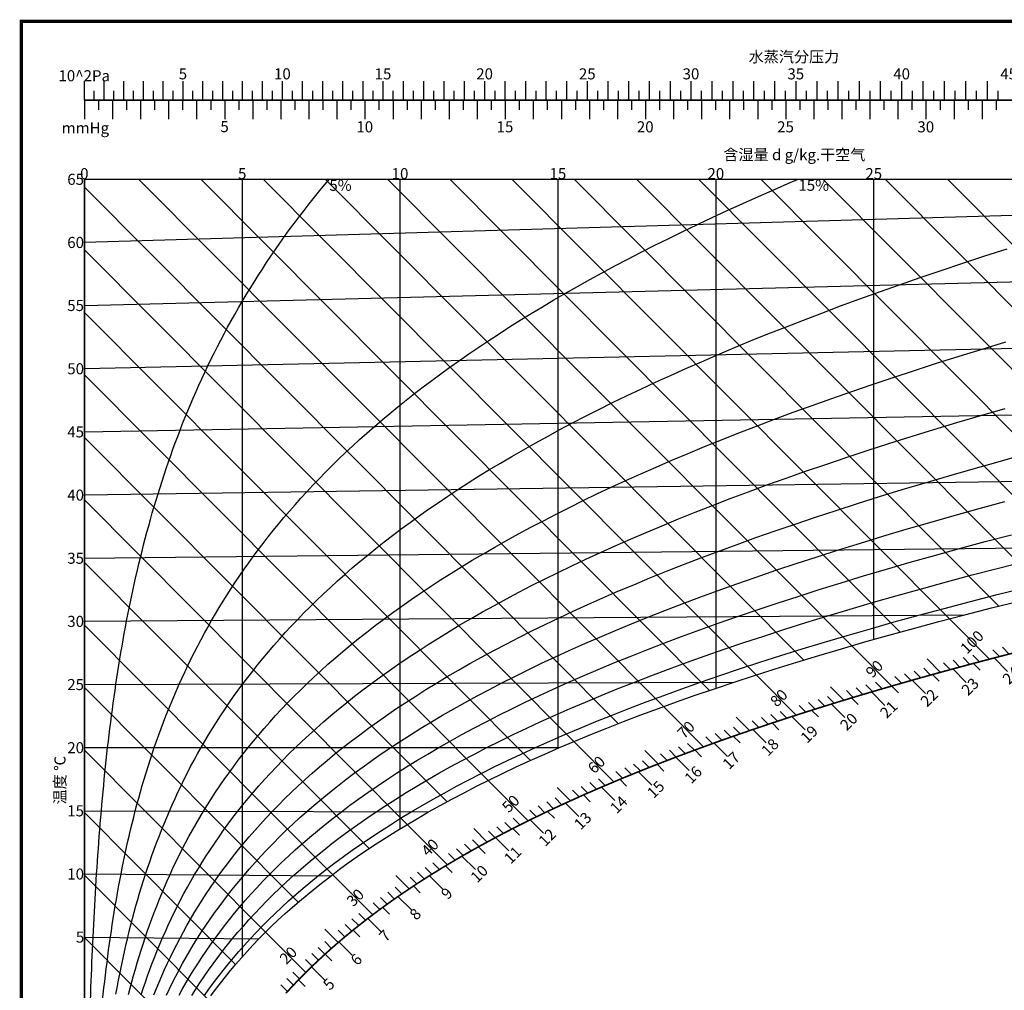
# Model space of a CAD drawing. Extents: x 127311 to 217999, y 2363 to 124092.
# Drawn here: x 127311 to 158489, y 93355 to 124092 of the extents above; entities that cross this region are included whole.
import ezdxf

# ---------------------------------------------------------------- set-up
doc = ezdxf.new("R2010")
doc.units = 0
doc.layers.add('ACS_FH_HST', color=8, linetype='Continuous')
doc.styles.get("Standard").update_dxf_attribs({"font": 'arial.ttf'})

# ---------------------------------------------------------------- blocks, each defined once
blk = doc.blocks.new('*U1204')
at = {"layer": 'ACS_FH_HST', "color": 8, "linetype": 'Continuous', "const_width": 100}
blk.add_lwpolyline([(0, 0), (0, 46000), (49000, 46000), (49000, 0)], close=True, dxfattribs=at)
at = {"layer": 'ACS_FH_HST', "color": 8, "linetype": 'Continuous'}
for points in [[(2000, 41000), (47000, 41000)], [(2000, 41000), (2000, 3000)]]:
    blk.add_lwpolyline(points, dxfattribs=at)
at = {"layer": 'ACS_FH_HST', "color": 65}
blk.add_text('含湿量 d g/kg.干空气', height=350, dxfattribs=at).set_placement((22231, 41600))
at = {"layer": 'ACS_FH_HST', "color": 31}
blk.add_text('温度 ℃', height=350, rotation=90, dxfattribs=at).set_placement((1400, 21199))
blk = doc.blocks.new('*U1205')
at = {"layer": 'ACS_FH_HST', "color": 8, "linetype": 'Continuous'}
for points in [[(2000, 43500), (2000, 44100)], [(2622, 43500), (2622, 44100)], [(3245, 43500), (3245, 44100)], [(3869, 43500), (3869, 44100)], [(4495, 43500), (4495, 44100)], [(5122, 43500), (5122, 44100)], [(5750, 43500), (5750, 44100)], [(6379, 43500), (6379, 44100)], [(7010, 43500), (7010, 44100)], [(7642, 43500), (7642, 44100)], [(8275, 43500), (8275, 44100)], [(8910, 43500), (8910, 44100)], [(9545, 43500), (9545, 44100)], [(10183, 43500), (10183, 44100)], [(10821, 43500), (10821, 44100)], [(11461, 43500), (11461, 44100)], [(12102, 43500), (12102, 44100)], [(12744, 43500), (12744, 44100)], [(13387, 43500), (13387, 44100)], [(14032, 43500), (14032, 44100)], [(14678, 43500), (14678, 44100)], [(15326, 43500), (15326, 44100)], [(15975, 43500), (15975, 44100)], [(16625, 43500), (16625, 44100)], [(17276, 43500), (17276, 44100)], [(17929, 43500), (17929, 44100)], [(18583, 43500), (18583, 44100)], [(19239, 43500), (19239, 44100)], [(19896, 43500), (19896, 44100)], [(20554, 43500), (20554, 44100)], [(21213, 43500), (21213, 44100)], [(21874, 43500), (21874, 44100)], [(22537, 43500), (22537, 44100)], [(23200, 43500), (23200, 44100)], [(23865, 43500), (23865, 44100)], [(24532, 43500), (24532, 44100)], [(25199, 43500), (25199, 44100)], [(25868, 43500), (25868, 44100)], [(26539, 43500), (26539, 44100)], [(27211, 43500), (27211, 44100)], [(27884, 43500), (27884, 44100)], [(28559, 43500), (28559, 44100)], [(29235, 43500), (29235, 44100)], [(29913, 43500), (29913, 44100)], [(30592, 43500), (30592, 44100)], [(2311, 43500), (2311, 43800)], [(2933, 43500), (2933, 43800)], [(3557, 43500), (3557, 43800)], [(4182, 43500), (4182, 43800)], [(4808, 43500), (4808, 43800)], [(5436, 43500), (5436, 43800)], [(6065, 43500), (6065, 43800)], [(6695, 43500), (6695, 43800)], [(7326, 43500), (7326, 43800)], [(7958, 43500), (7958, 43800)], [(8592, 43500), (8592, 43800)], [(9227, 43500), (9227, 43800)], [(9864, 43500), (9864, 43800)], [(10502, 43500), (10502, 43800)], [(11141, 43500), (11141, 43800)], [(11781, 43500), (11781, 43800)], [(12422, 43500), (12422, 43800)], [(13065, 43500), (13065, 43800)], [(13710, 43500), (13710, 43800)], [(14355, 43500), (14355, 43800)], [(15002, 43500), (15002, 43800)], [(15650, 43500), (15650, 43800)], [(16300, 43500), (16300, 43800)], [(16950, 43500), (16950, 43800)], [(17603, 43500), (17603, 43800)], [(18256, 43500), (18256, 43800)], [(18911, 43500), (18911, 43800)], [(19567, 43500), (19567, 43800)], [(20225, 43500), (20225, 43800)], [(20883, 43500), (20883, 43800)], [(21544, 43500), (21544, 43800)], [(22205, 43500), (22205, 43800)], [(22868, 43500), (22868, 43800)], [(23532, 43500), (23532, 43800)], [(24198, 43500), (24198, 43800)], [(24865, 43500), (24865, 43800)], [(25534, 43500), (25534, 43800)], [(26204, 43500), (26204, 43800)], [(26875, 43500), (26875, 43800)], [(27547, 43500), (27547, 43800)], [(28222, 43500), (28222, 43800)], [(28897, 43500), (28897, 43800)], [(29574, 43500), (29574, 43800)], [(30252, 43500), (30252, 43800)], [(30932, 43500), (30932, 43800)], [(2000, 43500), (2000, 42900)], [(2444, 43500), (2444, 43200)], [(2888, 43500), (2888, 42900)], [(3332, 43500), (3332, 43200)], [(3777, 43500), (3777, 42900)], [(4221, 43500), (4221, 43200)], [(4665, 43500), (4665, 42900)], [(5109, 43500), (5109, 43200)], [(5553, 43500), (5553, 42900)], [(5997, 43500), (5997, 43200)], [(6441, 43500), (6441, 42900)], [(6885, 43500), (6885, 43200)], [(7330, 43500), (7330, 42900)], [(7774, 43500), (7774, 43200)], [(8218, 43500), (8218, 42900)], [(8662, 43500), (8662, 43200)], [(9106, 43500), (9106, 42900)], [(9550, 43500), (9550, 43200)], [(9994, 43500), (9994, 42900)], [(10439, 43500), (10439, 43200)], [(10883, 43500), (10883, 42900)], [(11327, 43500), (11327, 43200)], [(11771, 43500), (11771, 42900)], [(12215, 43500), (12215, 43200)], [(12659, 43500), (12659, 42900)], [(13103, 43500), (13103, 43200)], [(13547, 43500), (13547, 42900)], [(13992, 43500), (13992, 43200)], [(14436, 43500), (14436, 42900)], [(14880, 43500), (14880, 43200)], [(15324, 43500), (15324, 42900)], [(15768, 43500), (15768, 43200)], [(16212, 43500), (16212, 42900)], [(16656, 43500), (16656, 43200)], [(17101, 43500), (17101, 42900)], [(17545, 43500), (17545, 43200)], [(17989, 43500), (17989, 42900)], [(18433, 43500), (18433, 43200)], [(18877, 43500), (18877, 42900)], [(19321, 43500), (19321, 43200)], [(19765, 43500), (19765, 42900)], [(20209, 43500), (20209, 43200)], [(20654, 43500), (20654, 42900)], [(21098, 43500), (21098, 43200)], [(21542, 43500), (21542, 42900)], [(21986, 43500), (21986, 43200)], [(22430, 43500), (22430, 42900)], [(22874, 43500), (22874, 43200)], [(23318, 43500), (23318, 42900)], [(23763, 43500), (23763, 43200)], [(24207, 43500), (24207, 42900)], [(24651, 43500), (24651, 43200)], [(25095, 43500), (25095, 42900)], [(25539, 43500), (25539, 43200)], [(25983, 43500), (25983, 42900)], [(26427, 43500), (26427, 43200)], [(26871, 43500), (26871, 42900)], [(27316, 43500), (27316, 43200)], [(27760, 43500), (27760, 42900)], [(28204, 43500), (28204, 43200)], [(28648, 43500), (28648, 42900)], [(29092, 43500), (29092, 43200)], [(29536, 43500), (29536, 42900)], [(29980, 43500), (29980, 43200)], [(30425, 43500), (30425, 42900)], [(30869, 43500), (30869, 43200)]]:
    blk.add_lwpolyline(points, dxfattribs=at)
at = {"layer": 'ACS_FH_HST', "color": 8, "linetype": 'Continuous', "const_width": 50}
blk.add_lwpolyline([(2000, 43500), (47000, 43500)], dxfattribs=at)
blk.add_lwpolyline([(2000, 43500), (47000, 43500)], dxfattribs=at)
at = {"layer": 'ACS_FH_HST', "color": 8}
for s, p in [('水蒸汽分压力', (23033, 44700)), ('10^ 2Pa', (1178, 44100)), ('5', (4986, 44160)), ('10', (8003, 44160)), ('15', (11189, 44160)), ('20', (14406, 44160)), ('25', (17657, 44160)), ('30', (20941, 44160)), ('35', (24260, 44160)), ('40', (27612, 44160)), ('45', (31000, 44160)), ('mmHg', (1280, 42447)), ('5', (6305, 42489)), ('10', (10611, 42483)), ('15', (15052, 42483)), ('20', (19493, 42483)), ('25', (23935, 42483)), ('30', (28376, 42482))]:
    blk.add_text(s, height=350, dxfattribs=at).set_placement(p)
blk = doc.blocks.new('*U1206')
at = {"layer": 'ACS_FH_HST', "color": 8, "linetype": 'Continuous'}
for points in [[(30659, 25800), (29389, 27076)], [(27565, 24949), (26295, 26225)], [(30347, 25717), (30135, 25930)], [(30972, 25881), (30760, 26094)], [(31285, 25962), (31074, 26175)], [(29104, 25382), (28681, 25808)], [(29414, 25467), (29202, 25680)], [(29724, 25551), (29513, 25764)], [(30035, 25635), (29824, 25847)], [(30150, 25665), (30361, 25452)], [(30803, 25837), (31226, 25412)], [(24541, 24028), (23272, 25304)], [(28179, 25124), (27967, 25337)], [(28486, 25211), (28275, 25424)], [(28795, 25297), (28583, 25510)], [(28851, 25313), (29063, 25100)], [(29499, 25490), (29922, 25065)], [(26954, 24771), (26743, 24983)], [(27259, 24860), (27048, 25073)], [(27564, 24949), (27775, 24736)], [(27871, 25037), (27660, 25250)], [(28206, 25132), (28629, 24707)], [(26044, 24498), (25620, 24923)], [(26346, 24590), (26135, 24802)], [(26650, 24681), (26438, 24893)], [(26925, 24762), (27348, 24337)], [(24840, 24123), (24628, 24336)], [(25140, 24218), (24928, 24431)], [(25440, 24312), (25229, 24525)], [(25741, 24405), (25530, 24618)], [(25656, 24379), (26079, 23954)], [(26289, 24572), (26500, 24360)], [(21601, 23022), (20332, 24298)], [(23946, 23834), (23734, 24046)], [(24243, 23931), (24032, 24144)], [(25027, 24183), (25239, 23970)], [(23060, 23536), (22637, 23962)], [(23354, 23636), (23143, 23849)], [(23650, 23736), (23438, 23948)], [(23779, 23779), (23991, 23566)], [(24401, 23983), (24825, 23557)], [(22182, 23231), (21970, 23443)], [(22474, 23334), (22262, 23546)], [(22766, 23435), (22555, 23648)], [(23161, 23571), (23585, 23146)], [(18764, 21914), (17494, 23190)], [(21313, 22916), (21101, 23129)], [(21891, 23127), (21680, 23339)], [(21937, 23143), (22361, 22718)], [(22547, 23359), (22759, 23147)], [(20169, 22482), (19745, 22907)], [(20453, 22592), (20241, 22805)], [(20738, 22701), (20527, 22914)], [(21025, 22809), (20814, 23022)], [(21332, 22923), (21544, 22710)], [(19603, 22258), (19391, 22471)], [(19885, 22371), (19674, 22583)], [(20135, 22469), (20346, 22256)], [(20731, 22698), (21154, 22273)], [(19042, 22030), (18831, 22242)], [(19322, 22145), (19110, 22357)], [(19543, 22234), (19966, 21809)], [(16051, 20680), (14781, 21956)], [(18210, 21678), (17999, 21891)], [(18486, 21796), (18275, 22009)], [(18957, 21995), (19169, 21782)], [(17390, 21314), (16967, 21740)], [(17662, 21437), (17450, 21649)], [(17935, 21558), (17724, 21771)], [(18376, 21749), (18799, 21324)], [(16850, 21065), (16638, 21278)], [(17119, 21190), (16908, 21403)], [(17232, 21242), (17655, 20817)], [(17801, 21499), (18013, 21286)], [(16316, 20810), (16104, 21022)], [(16582, 20938), (16370, 21151)], [(16668, 20979), (16880, 20767)], [(15526, 20416), (15314, 20628)], [(15787, 20549), (15576, 20761)], [(16112, 20710), (16535, 20285)], [(13493, 19290), (12223, 20566)], [(14750, 20007), (14327, 20432)], [(15007, 20145), (14796, 20357)], [(15266, 20281), (15054, 20494)], [(15562, 20434), (15773, 20221)], [(14495, 19867), (14284, 20080)], [(15019, 20151), (15442, 19726)], [(13741, 19437), (13529, 19650)], [(13990, 19582), (13779, 19795)], [(14242, 19726), (14030, 19938)], [(14483, 19860), (14694, 19648)], [(13247, 19141), (13036, 19354)], [(13955, 19562), (14378, 19137)], [(12761, 18838), (12550, 19050)], [(13003, 18990), (12792, 19203)], [(13435, 19256), (13647, 19043)], [(11129, 17706), (9859, 18982)], [(12284, 18525), (11861, 18951)], [(12522, 18683), (12310, 18895)], [(12924, 18941), (13347, 18515)], [(11815, 18204), (11603, 18417)], [(12048, 18366), (11837, 18579)], [(12421, 18617), (12633, 18404)], [(11355, 17874), (11144, 18087)], [(11584, 18041), (11372, 18253)], [(11928, 18283), (12352, 17858)], [(11445, 17940), (11657, 17728)], [(10684, 17362), (10472, 17574)], [(10905, 17535), (10693, 17748)], [(10972, 17587), (11395, 17161)], [(9008, 15878), (7738, 17154)], [(10035, 16826), (9611, 17251)], [(10248, 17007), (10037, 17220)], [(10465, 17186), (10253, 17398)], [(10510, 17222), (10722, 17010)], [(9824, 16642), (9612, 16854)], [(10059, 16847), (10482, 16421)], [(9615, 16455), (9404, 16668)], [(9207, 16073), (8996, 16286)], [(9410, 16265), (9198, 16478)], [(9620, 16459), (9831, 16247)], [(9193, 16059), (9616, 15634)], [(8618, 15478), (8406, 15690)], [(8811, 15679), (8600, 15892)], [(8779, 15646), (8991, 15434)], [(8427, 15273), (8216, 15486)]]:
    blk.add_lwpolyline(points, dxfattribs=at)
at = {"layer": 'ACS_FH_HST', "color": 8, "linetype": 'Continuous', "const_width": 50}
for points in [[(30659, 25800), (30972, 25881)], [(30803, 25837), (31459, 26007)], [(30972, 25881), (31285, 25962)], [(29414, 25467), (29724, 25551)], [(29499, 25490), (30150, 25665)], [(29724, 25551), (30035, 25635)], [(30035, 25635), (30347, 25717)], [(30150, 25665), (30803, 25837)], [(30347, 25717), (30659, 25800)], [(28206, 25132), (28851, 25313)], [(28486, 25211), (28795, 25297)], [(28795, 25297), (29104, 25382)], [(28851, 25313), (29499, 25490)], [(29104, 25382), (29414, 25467)], [(26925, 24762), (27564, 24949)], [(27259, 24860), (27565, 24949)], [(27564, 24949), (28206, 25132)], [(27565, 24949), (27871, 25037)], [(27871, 25037), (28179, 25124)], [(28179, 25124), (28486, 25211)], [(26289, 24572), (26925, 24762)], [(26346, 24590), (26650, 24681)], [(26650, 24681), (26954, 24771)], [(26954, 24771), (27259, 24860)], [(25027, 24183), (25656, 24379)], [(25140, 24218), (25440, 24312)], [(25440, 24312), (25741, 24405)], [(25656, 24379), (26289, 24572)], [(25741, 24405), (26044, 24498)], [(26044, 24498), (26346, 24590)], [(23779, 23779), (24401, 23983)], [(24243, 23931), (24541, 24028)], [(24401, 23983), (25027, 24183)], [(24541, 24028), (24840, 24123)], [(24840, 24123), (25140, 24218)], [(23161, 23571), (23779, 23779)], [(23354, 23636), (23650, 23736)], [(23650, 23736), (23946, 23834)], [(23946, 23834), (24243, 23931)], [(21937, 23143), (22547, 23359)], [(22474, 23334), (22766, 23435)], [(22547, 23359), (23161, 23571)], [(22766, 23435), (23060, 23536)], [(23060, 23536), (23354, 23636)], [(21332, 22923), (21937, 23143)], [(21601, 23022), (21891, 23127)], [(21891, 23127), (22182, 23231)], [(22182, 23231), (22474, 23334)], [(20731, 22698), (21332, 22923)], [(20738, 22701), (21025, 22809)], [(21025, 22809), (21313, 22916)], [(21313, 22916), (21601, 23022)], [(19543, 22234), (20135, 22469)], [(19885, 22371), (20169, 22482)], [(20135, 22469), (20731, 22698)], [(20169, 22482), (20453, 22592)], [(20453, 22592), (20738, 22701)], [(18957, 21995), (19543, 22234)], [(19042, 22030), (19322, 22145)], [(19322, 22145), (19603, 22258)], [(19603, 22258), (19885, 22371)], [(18376, 21749), (18957, 21995)], [(18486, 21796), (18764, 21914)], [(18764, 21914), (19042, 22030)], [(17232, 21242), (17801, 21499)], [(17662, 21437), (17935, 21558)], [(17801, 21499), (18376, 21749)], [(17935, 21558), (18210, 21678)], [(18210, 21678), (18486, 21796)], [(16668, 20979), (17232, 21242)], [(16850, 21065), (17119, 21190)], [(17119, 21190), (17390, 21314)], [(17390, 21314), (17662, 21437)], [(16112, 20710), (16668, 20979)], [(16316, 20810), (16582, 20938)], [(16582, 20938), (16850, 21065)], [(15562, 20434), (16112, 20710)], [(15787, 20549), (16051, 20680)], [(16051, 20680), (16316, 20810)], [(15007, 20145), (15266, 20281)], [(15019, 20151), (15562, 20434)], [(15266, 20281), (15526, 20416)], [(15526, 20416), (15787, 20549)], [(14483, 19860), (15019, 20151)], [(14495, 19867), (14750, 20007)], [(14750, 20007), (15007, 20145)], [(13955, 19562), (14483, 19860)], [(13990, 19582), (14242, 19726)], [(14242, 19726), (14495, 19867)], [(13435, 19256), (13955, 19562)], [(13493, 19290), (13741, 19437)], [(13741, 19437), (13990, 19582)], [(12924, 18941), (13435, 19256)], [(13003, 18990), (13247, 19141)], [(13247, 19141), (13493, 19290)], [(12284, 18525), (12522, 18683)], [(12421, 18617), (12924, 18941)], [(12522, 18683), (12761, 18838)], [(12761, 18838), (13003, 18990)], [(11928, 18283), (12421, 18617)], [(12048, 18366), (12284, 18525)], [(11445, 17940), (11928, 18283)], [(11584, 18041), (11815, 18204)], [(11815, 18204), (12048, 18366)], [(10972, 17587), (11445, 17940)], [(11129, 17706), (11355, 17874)], [(11355, 17874), (11584, 18041)], [(10510, 17222), (10972, 17587)], [(10684, 17362), (10905, 17535)], [(10905, 17535), (11129, 17706)], [(10059, 16847), (10510, 17222)], [(10248, 17007), (10465, 17186)], [(10465, 17186), (10684, 17362)], [(9620, 16459), (10059, 16847)], [(9824, 16642), (10035, 16826)], [(10035, 16826), (10248, 17007)], [(9615, 16455), (9824, 16642)], [(9193, 16059), (9620, 16459)], [(9207, 16073), (9410, 16265)], [(9410, 16265), (9615, 16455)], [(8779, 15646), (9193, 16059)], [(8811, 15679), (9008, 15878)], [(9008, 15878), (9207, 16073)], [(8379, 15220), (8779, 15646)], [(8618, 15478), (8811, 15679)], [(8427, 15273), (8618, 15478)]]:
    blk.add_lwpolyline(points, dxfattribs=at)
at = {"layer": 'ACS_FH_HST', "color": 8}
for s, p in [('100', (29947, 25937)), ('90', (26949, 25182)), ('24', (31281, 24971)), ('23', (29982, 24620)), ('80', (23925, 24261)), ('22', (28684, 24266)), ('21', (27403, 23896)), ('20', (26139, 23509)), ('70', (20986, 23255)), ('19', (24884, 23112)), ('18', (23644, 22701)), ('17', (22416, 22277)), ('60', (18148, 22147)), ('16', (21213, 21828)), ('15', (20026, 21364)), ('50', (15435, 20913)), ('14', (18855, 20883)), ('13', (17714, 20371)), ('12', (16590, 19844)), ('40', (12877, 19524)), ('11', (15497, 19285)), ('10', (14437, 18692)), ('30', (10513, 17939)), ('9', (13503, 18166)), ('8', (12507, 17509)), ('7', (11543, 16821)), ('20', (8392, 16111)), ('6', (10638, 16072)), ('5', (9768, 15289))]:
    blk.add_text(s, height=350, rotation=44.8551, dxfattribs=at).set_placement(p)
blk = doc.blocks.new('*U1208', base_point=(2000, 41000))
at = {"layer": 'ACS_FH_HST', "color": 65, "linetype": 'Continuous'}
blk.add_lwpolyline([(2000, 3000), (2000, 41000)], dxfattribs=at)
at = {"layer": 'ACS_FH_HST', "color": 65}
blk.add_text('0', height=350, dxfattribs=at).set_placement((1864, 41000))
blk = doc.blocks.new('*U1209', base_point=(7000, 41000))
at = {"layer": 'ACS_FH_HST', "color": 65, "linetype": 'Continuous'}
blk.add_lwpolyline([(7000, 16374), (7000, 41000)], dxfattribs=at)
at = {"layer": 'ACS_FH_HST', "color": 65}
blk.add_text('5', height=350, dxfattribs=at).set_placement((6864, 41000))
blk = doc.blocks.new('*U1210', base_point=(12000, 41000))
at = {"layer": 'ACS_FH_HST', "color": 65, "linetype": 'Continuous'}
blk.add_lwpolyline([(12000, 20431), (12000, 41000)], dxfattribs=at)
at = {"layer": 'ACS_FH_HST', "color": 65}
blk.add_text('10', height=350, dxfattribs=at).set_placement((11728, 41000))
blk = doc.blocks.new('*U1211', base_point=(17000, 41000))
at = {"layer": 'ACS_FH_HST', "color": 65, "linetype": 'Continuous'}
blk.add_lwpolyline([(17000, 22980), (17000, 41000)], dxfattribs=at)
at = {"layer": 'ACS_FH_HST', "color": 65}
blk.add_text('15', height=350, dxfattribs=at).set_placement((16728, 41000))
blk = doc.blocks.new('*U1212', base_point=(22000, 41000))
at = {"layer": 'ACS_FH_HST', "color": 65, "linetype": 'Continuous'}
blk.add_lwpolyline([(22000, 24884), (22000, 41000)], dxfattribs=at)
at = {"layer": 'ACS_FH_HST', "color": 65}
blk.add_text('20', height=350, dxfattribs=at).set_placement((21728, 41000))
blk = doc.blocks.new('*U1213', base_point=(27000, 41000))
at = {"layer": 'ACS_FH_HST', "color": 65, "linetype": 'Continuous'}
blk.add_lwpolyline([(27000, 26426), (27000, 41000)], dxfattribs=at)
at = {"layer": 'ACS_FH_HST', "color": 65}
blk.add_text('25', height=350, dxfattribs=at).set_placement((26728, 41000))
blk = doc.blocks.new('*U1225', base_point=(2000, 17000))
at = {"layer": 'ACS_FH_HST', "color": 31, "linetype": 'Continuous'}
blk.add_lwpolyline([(2000, 17000), (7526, 16940)], dxfattribs=at)
at = {"layer": 'ACS_FH_HST', "color": 31}
blk.add_text('5', height=350, dxfattribs=at).set_placement((1728, 16824))
blk = doc.blocks.new('*U1226', base_point=(2000, 19000))
at = {"layer": 'ACS_FH_HST', "color": 31, "linetype": 'Continuous'}
blk.add_lwpolyline([(2000, 19000), (9808, 18943)], dxfattribs=at)
at = {"layer": 'ACS_FH_HST', "color": 31}
blk.add_text('10', height=350, dxfattribs=at).set_placement((1456, 18821))
blk = doc.blocks.new('*U1227', base_point=(2000, 21000))
at = {"layer": 'ACS_FH_HST', "color": 31, "linetype": 'Continuous'}
blk.add_lwpolyline([(2000, 21000), (12899, 20960)], dxfattribs=at)
at = {"layer": 'ACS_FH_HST', "color": 31}
blk.add_text('15', height=350, dxfattribs=at).set_placement((1456, 20821))
blk = doc.blocks.new('*U1228', base_point=(2000, 23000))
at = {"layer": 'ACS_FH_HST', "color": 31, "linetype": 'Continuous'}
blk.add_lwpolyline([(2000, 23000), (17047, 23000)], dxfattribs=at)
at = {"layer": 'ACS_FH_HST', "color": 31}
blk.add_text('20', height=350, dxfattribs=at).set_placement((1456, 22821))
blk = doc.blocks.new('*U1229', base_point=(2000, 25000))
at = {"layer": 'ACS_FH_HST', "color": 31, "linetype": 'Continuous'}
blk.add_lwpolyline([(2000, 25000), (22571, 25075)], dxfattribs=at)
at = {"layer": 'ACS_FH_HST', "color": 31}
blk.add_text('25', height=350, dxfattribs=at).set_placement((1456, 24821))
blk = doc.blocks.new('*U1230', base_point=(2000, 27000))
at = {"layer": 'ACS_FH_HST', "color": 31, "linetype": 'Continuous'}
blk.add_lwpolyline([(2000, 27000), (29879, 27203)], dxfattribs=at)
at = {"layer": 'ACS_FH_HST', "color": 31}
blk.add_text('30', height=350, dxfattribs=at).set_placement((1456, 26821))
blk = doc.blocks.new('*U1231', base_point=(2000, 29000))
at = {"layer": 'ACS_FH_HST', "color": 31, "linetype": 'Continuous'}
blk.add_lwpolyline([(2000, 29000), (39506, 29410)], dxfattribs=at)
at = {"layer": 'ACS_FH_HST', "color": 31}
blk.add_text('35', height=350, dxfattribs=at).set_placement((1456, 28821))
blk = doc.blocks.new('*U1232', base_point=(2000, 31000))
at = {"layer": 'ACS_FH_HST', "color": 31, "linetype": 'Continuous'}
blk.add_lwpolyline([(2000, 31000), (47000, 31656)], dxfattribs=at)
at = {"layer": 'ACS_FH_HST', "color": 31}
blk.add_text('40', height=350, dxfattribs=at).set_placement((1456, 30821))
blk = doc.blocks.new('*U1233', base_point=(2000, 33000))
at = {"layer": 'ACS_FH_HST', "color": 31, "linetype": 'Continuous'}
blk.add_lwpolyline([(2000, 33000), (47000, 33820)], dxfattribs=at)
at = {"layer": 'ACS_FH_HST', "color": 31}
blk.add_text('45', height=350, dxfattribs=at).set_placement((1456, 32822))
blk = doc.blocks.new('*U1234', base_point=(2000, 35000))
at = {"layer": 'ACS_FH_HST', "color": 31, "linetype": 'Continuous'}
blk.add_lwpolyline([(2000, 35000), (47000, 35984)], dxfattribs=at)
at = {"layer": 'ACS_FH_HST', "color": 31}
blk.add_text('50', height=350, dxfattribs=at).set_placement((1456, 34821))
blk = doc.blocks.new('*U1235', base_point=(2000, 37000))
at = {"layer": 'ACS_FH_HST', "color": 31, "linetype": 'Continuous'}
blk.add_lwpolyline([(2000, 37000), (47000, 38148)], dxfattribs=at)
at = {"layer": 'ACS_FH_HST', "color": 31}
blk.add_text('55', height=350, dxfattribs=at).set_placement((1456, 36824))
blk = doc.blocks.new('*U1236', base_point=(2000, 39000))
at = {"layer": 'ACS_FH_HST', "color": 31, "linetype": 'Continuous'}
blk.add_lwpolyline([(2000, 39000), (47000, 40312)], dxfattribs=at)
at = {"layer": 'ACS_FH_HST', "color": 31}
blk.add_text('60', height=350, dxfattribs=at).set_placement((1456, 38821))
blk = doc.blocks.new('*U1237', base_point=(2000, 41000))
at = {"layer": 'ACS_FH_HST', "color": 31, "linetype": 'Continuous'}
blk.add_lwpolyline([(2000, 41000), (2000, 41000)], dxfattribs=at)
at = {"layer": 'ACS_FH_HST', "color": 31}
blk.add_text('65', height=350, dxfattribs=at).set_placement((1456, 40821))
blk = doc.blocks.new('*U1238', base_point=(9755, 41000))
at = {"layer": 'ACS_FH_HST', "color": 183, "linetype": 'Continuous'}
blk.add_lwpolyline([(2011, 3000), (2012, 3200), (2013, 3400), (2013, 3600), (2014, 3800), (2015, 3999), (2016, 4199), (2016, 4399), (2017, 4599), (2018, 4799), (2019, 4999), (2020, 5199), (2021, 5399), (2022, 5599), (2023, 5799), (2024, 5999), (2026, 6199), (2027, 6399), (2028, 6599), (2030, 6799), (2031, 6999), (2033, 7199), (2034, 7399), (2036, 7599), (2037, 7799), (2039, 7999), (2041, 8199), (2043, 8399), (2045, 8599), (2047, 8799), (2050, 8999), (2052, 9199), (2054, 9399), (2057, 9599), (2059, 9799), (2062, 9999), (2065, 10198), (2068, 10398), (2071, 10598), (2074, 10798), (2078, 10998), (2081, 11198), (2085, 11398), (2089, 11598), (2093, 11798), (2097, 11998), (2101, 12198), (2105, 12398), (2110, 12598), (2115, 12798), (2120, 12998), (2125, 13198), (2131, 13398), (2136, 13598), (2142, 13798), (2148, 13998), (2154, 14198), (2161, 14397), (2168, 14597), (2175, 14797), (2192, 14997), (2199, 15197), (2206, 15397), (2214, 15597), (2222, 15797), (2230, 15997), (2238, 16197), (2247, 16397), (2255, 16597), (2265, 16797), (2274, 16997), (2284, 17197), (2294, 17397), (2304, 17597), (2315, 17797), (2326, 17997), (2337, 18197), (2349, 18397), (2361, 18597), (2373, 18797), (2386, 18997), (2399, 19197), (2412, 19397), (2426, 19597), (2441, 19797), (2455, 19998), (2471, 20198), (2486, 20398), (2502, 20598), (2519, 20798), (2536, 20998), (2554, 21198), (2572, 21398), (2590, 21598), (2609, 21799), (2629, 21999), (2649, 22199), (2670, 22399), (2691, 22599), (2713, 22800), (2735, 23000), (2759, 23200), (2782, 23401), (2807, 23601), (2832, 23801), (2858, 24002), (2884, 24202), (2911, 24402), (2939, 24603), (2968, 24803), (2997, 25004), (3027, 25204), (3058, 25405), (3090, 25605), (3123, 25806), (3156, 26006), (3191, 26207), (3226, 26408), (3262, 26608), (3299, 26809), (3337, 27010), (3376, 27211), (3416, 27411), (3457, 27612), (3499, 27813), (3542, 28014), (3586, 28215), (3631, 28416), (3678, 28617), (3725, 28818), (3774, 29019), (3824, 29221), (3875, 29422), (3927, 29623), (3980, 29825), (4035, 30026), (4091, 30227), (4149, 30429), (4208, 30631), (4268, 30832), (4330, 31034), (4393, 31236), (4457, 31438), (4523, 31640), (4591, 31842), (4660, 32044), (4731, 32246), (4803, 32448), (4877, 32650), (4953, 32853), (5031, 33055), (5110, 33258), (5191, 33460), (5274, 33663), (5359, 33866), (5445, 34069), (5534, 34272), (5624, 34475), (5717, 34679), (5811, 34882), (5908, 35085), (6007, 35289), (6107, 35493), (6210, 35697), (6316, 35901), (6423, 36105), (6533, 36309), (6645, 36513), (6760, 36718), (6877, 36923), (6996, 37127), (7118, 37332), (7243, 37538), (7370, 37743), (7500, 37948), (7633, 38154), (7768, 38360), (7906, 38566), (8047, 38772), (8191, 38978), (8338, 39185), (8487, 39391), (8640, 39598), (8796, 39806), (8955, 40013), (9118, 40220), (9283, 40428), (9452, 40636), (9624, 40844), (9755, 41000)], dxfattribs=at)
at = {"layer": 'ACS_FH_HST', "color": 183}
blk.add_text('5%', height=350, dxfattribs=at).set_placement((9755, 40631))
blk = doc.blocks.new('*U1239', base_point=(24607, 41000))
at = {"layer": 'ACS_FH_HST', "color": 183, "linetype": 'Continuous'}
blk.add_lwpolyline([(2034, 2999), (2036, 3199), (2038, 3399), (2040, 3599), (2042, 3799), (2044, 3998), (2047, 4198), (2049, 4398), (2052, 4598), (2054, 4798), (2057, 4998), (2060, 5198), (2063, 5398), (2066, 5598), (2070, 5798), (2073, 5998), (2077, 6198), (2081, 6398), (2085, 6597), (2089, 6797), (2093, 6997), (2098, 7197), (2102, 7397), (2107, 7597), (2112, 7797), (2118, 7997), (2124, 8197), (2129, 8397), (2136, 8596), (2142, 8796), (2149, 8996), (2156, 9196), (2163, 9396), (2171, 9596), (2178, 9796), (2187, 9996), (2195, 10195), (2204, 10395), (2213, 10595), (2223, 10795), (2233, 10995), (2244, 11195), (2255, 11395), (2266, 11594), (2278, 11794), (2290, 11994), (2303, 12194), (2317, 12394), (2330, 12594), (2345, 12794), (2360, 12993), (2376, 13193), (2392, 13393), (2409, 13593), (2426, 13793), (2444, 13993), (2463, 14193), (2483, 14392), (2503, 14592), (2524, 14792), (2576, 14992), (2597, 15192), (2619, 15391), (2642, 15591), (2665, 15791), (2690, 15991), (2715, 16191), (2740, 16391), (2767, 16591), (2794, 16791), (2823, 16991), (2852, 17191), (2882, 17391), (2913, 17591), (2945, 17791), (2978, 17991), (3012, 18191), (3047, 18391), (3083, 18591), (3120, 18791), (3159, 18992), (3198, 19192), (3239, 19392), (3281, 19592), (3324, 19792), (3368, 19993), (3414, 20193), (3461, 20393), (3510, 20593), (3560, 20794), (3611, 20994), (3664, 21195), (3718, 21395), (3774, 21595), (3831, 21796), (3890, 21997), (3951, 22197), (4014, 22398), (4078, 22598), (4144, 22799), (4212, 23000), (4281, 23201), (4353, 23402), (4427, 23603), (4502, 23804), (4580, 24005), (4660, 24206), (4742, 24407), (4826, 24608), (4912, 24810), (5001, 25011), (5092, 25212), (5186, 25414), (5282, 25616), (5381, 25817), (5482, 26019), (5586, 26221), (5692, 26423), (5801, 26625), (5913, 26827), (6028, 27029), (6146, 27232), (6267, 27434), (6391, 27637), (6518, 27840), (6649, 28042), (6783, 28245), (6920, 28448), (7060, 28652), (7204, 28855), (7352, 29058), (7503, 29262), (7658, 29466), (7817, 29670), (7979, 29874), (8146, 30078), (8316, 30283), (8491, 30488), (8670, 30692), (8854, 30897), (9041, 31103), (9234, 31308), (9430, 31514), (9632, 31720), (9838, 31926), (10049, 32132), (10265, 32339), (10487, 32545), (10713, 32752), (10945, 32960), (11182, 33167), (11424, 33375), (11672, 33583), (11926, 33792), (12186, 34000), (12451, 34209), (12723, 34419), (13001, 34628), (13285, 34838), (13575, 35049), (13873, 35260), (14176, 35471), (14487, 35682), (14805, 35894), (15129, 36106), (15461, 36319), (15800, 36532), (16147, 36745), (16502, 36959), (16864, 37174), (17234, 37389), (17612, 37604), (17999, 37820), (18394, 38036), (18797, 38253), (19210, 38470), (19631, 38688), (20061, 38907), (20501, 39126), (20950, 39345), (21408, 39566), (21877, 39787), (22355, 40008), (22844, 40230), (23343, 40453), (23853, 40677), (24373, 40901), (24607, 41000)], dxfattribs=at)
at = {"layer": 'ACS_FH_HST', "color": 183}
blk.add_text('15%', height=350, dxfattribs=at).set_placement((24607, 40631))
blk = doc.blocks.new('*U1240', base_point=(38722, 41000))
at = {"layer": 'ACS_FH_HST', "color": 183, "linetype": 'Continuous'}
blk.add_lwpolyline([(2996, 15186), (3033, 15386), (3071, 15586), (3110, 15785), (3150, 15985), (3192, 16185), (3235, 16385), (3279, 16585), (3325, 16785), (3372, 16985), (3421, 17185), (3471, 17385), (3523, 17585), (3577, 17785), (3632, 17985), (3689, 18185), (3747, 18385), (3808, 18586), (3870, 18786), (3934, 18986), (4000, 19186), (4068, 19386), (4138, 19587), (4210, 19787), (4284, 19988), (4361, 20188), (4439, 20388), (4520, 20589), (4604, 20790), (4689, 20990), (4778, 21191), (4869, 21392), (4962, 21592), (5058, 21793), (5157, 21994), (5259, 22195), (5363, 22396), (5471, 22597), (5581, 22799), (5695, 23000), (5812, 23201), (5932, 23403), (6055, 23604), (6182, 23806), (6312, 24008), (6446, 24210), (6583, 24412), (6724, 24614), (6869, 24816), (7018, 25018), (7171, 25221), (7328, 25423), (7489, 25626), (7655, 25829), (7825, 26032), (7999, 26235), (8178, 26438), (8361, 26642), (8550, 26845), (8743, 27049), (8941, 27253), (9145, 27457), (9353, 27662), (9567, 27866), (9787, 28071), (10012, 28276), (10243, 28481), (10479, 28687), (10722, 28892), (10971, 29098), (11226, 29304), (11487, 29511), (11755, 29717), (12030, 29924), (12311, 30131), (12599, 30339), (12895, 30547), (13197, 30755), (13507, 30964), (13825, 31172), (14150, 31382), (14483, 31591), (14825, 31801), (15174, 32011), (15532, 32222), (15899, 32433), (16274, 32644), (16658, 32856), (17052, 33069), (17455, 33282), (17867, 33495), (18289, 33709), (18721, 33923), (19164, 34138), (19616, 34353), (20079, 34569), (20553, 34785), (21038, 35002), (21535, 35220), (22043, 35438), (22562, 35657), (23094, 35877), (23638, 36097), (24194, 36318), (24764, 36539), (25346, 36761), (25942, 36984), (26551, 37208), (27174, 37433), (27811, 37658), (28463, 37885), (29130, 38112), (29811, 38340), (30509, 38569), (31222, 38799)], dxfattribs=at)
blk = doc.blocks.new('*U1241', base_point=(47000, 39888))
at = {"layer": 'ACS_FH_HST', "color": 183, "linetype": 'Continuous'}
blk.add_lwpolyline([(3396, 15180), (3447, 15380), (3500, 15580), (3555, 15780), (3612, 15979), (3670, 16179), (3730, 16379), (3793, 16579), (3857, 16779), (3923, 16979), (3991, 17179), (4062, 17379), (4135, 17579), (4210, 17779), (4287, 17979), (4367, 18179), (4449, 18379), (4534, 18580), (4621, 18780), (4711, 18980), (4803, 19181), (4899, 19381), (4997, 19581), (5098, 19782), (5202, 19982), (5310, 20183), (5420, 20384), (5534, 20585), (5651, 20785), (5772, 20986), (5896, 21187), (6023, 21388), (6155, 21589), (6290, 21791), (6429, 21992), (6572, 22193), (6719, 22395), (6870, 22596), (7025, 22798), (7185, 23000), (7349, 23202), (7518, 23404), (7692, 23606), (7870, 23809), (8054, 24011), (8242, 24214), (8435, 24416), (8634, 24619), (8839, 24822), (9048, 25026), (9264, 25229), (9485, 25433), (9712, 25637), (9946, 25841), (10185, 26045), (10431, 26249), (10683, 26454), (10943, 26659), (11209, 26864), (11481, 27069), (11762, 27275), (12049, 27481), (12344, 27687), (12646, 27893), (12957, 28100), (13275, 28307), (13601, 28514), (13936, 28722), (14280, 28930), (14632, 29138), (14993, 29347), (15364, 29556), (15743, 29765), (16133, 29975), (16532, 30185), (16941, 30396), (17360, 30607), (17790, 30819), (18230, 31031), (18682, 31243), (19144, 31456), (19618, 31670), (20104, 31884), (20602, 32098), (21112, 32313), (21634, 32529), (22169, 32745), (22717, 32962), (23279, 33180), (23854, 33398), (24443, 33617), (25046, 33837), (25664, 34057), (26297, 34278), (26945, 34500), (27609, 34723), (28288, 34946), (28984, 35170), (29697, 35395), (30426, 35621), (31173, 35848)], dxfattribs=at)
blk = doc.blocks.new('*U1242', base_point=(47000, 37598))
at = {"layer": 'ACS_FH_HST', "color": 183, "linetype": 'Continuous'}
blk.add_lwpolyline([(3795, 15174), (3862, 15374), (3930, 15574), (4001, 15774), (4074, 15974), (4149, 16173), (4227, 16373), (4307, 16573), (4389, 16773), (4475, 16973), (4563, 17173), (4654, 17373), (4747, 17573), (4844, 17773), (4944, 17973), (5046, 18173), (5152, 18374), (5261, 18574), (5374, 18774), (5489, 18975), (5609, 19175), (5732, 19376), (5859, 19576), (5989, 19777), (6124, 19977), (6262, 20178), (6404, 20379), (6551, 20580), (6702, 20781), (6858, 20982), (7018, 21184), (7182, 21385), (7352, 21586), (7526, 21788), (7706, 21990), (7890, 22191), (8080, 22393), (8275, 22595), (8476, 22798), (8682, 23000), (8895, 23203), (9113, 23405), (9337, 23608), (9568, 23811), (9805, 24014), (10048, 24218), (10299, 24421), (10556, 24625), (10820, 24829), (11092, 25033), (11370, 25238), (11657, 25442), (11951, 25647), (12253, 25852), (12563, 26058), (12882, 26263), (13209, 26469), (13545, 26676), (13890, 26882), (14244, 27089), (14607, 27296), (14980, 27504), (15363, 27712), (15755, 27920), (16158, 28129), (16572, 28338), (16996, 28548), (17431, 28757), (17878, 28968), (18336, 29179), (18806, 29390), (19288, 29602), (19782, 29814), (20289, 30027), (20809, 30240), (21342, 30454), (21889, 30668), (22449, 30883), (23024, 31099), (23613, 31315), (24218, 31532), (24837, 31749), (25472, 31968), (26123, 32187), (26790, 32406), (27473, 32627), (28174, 32848), (28892, 33070), (29628, 33293), (30383, 33517), (31156, 33742)], dxfattribs=at)
blk = doc.blocks.new('*U1243', base_point=(47000, 35828))
at = {"layer": 'ACS_FH_HST', "color": 183, "linetype": 'Continuous'}
blk.add_lwpolyline([(4196, 15169), (4277, 15368), (4361, 15568), (4447, 15768), (4536, 15968), (4628, 16167), (4723, 16367), (4822, 16567), (4923, 16767), (5027, 16967), (5135, 17167), (5246, 17367), (5361, 17567), (5479, 17767), (5601, 17967), (5727, 18167), (5857, 18368), (5991, 18568), (6128, 18768), (6270, 18969), (6417, 19169), (6567, 19370), (6723, 19571), (6883, 19772), (7047, 19972), (7217, 20173), (7392, 20374), (7572, 20576), (7757, 20777), (7948, 20978), (8144, 21180), (8346, 21382), (8554, 21583), (8768, 21785), (8988, 21987), (9214, 22189), (9447, 22392), (9687, 22594), (9933, 22797), (10187, 23000), (10448, 23203), (10716, 23406), (10991, 23610), (11275, 23814), (11566, 24017), (11865, 24222), (12173, 24426), (12489, 24631), (12814, 24835), (13148, 25041), (13491, 25246), (13844, 25452), (14206, 25658), (14578, 25864), (14960, 26071), (15352, 26278), (15755, 26485), (16169, 26693), (16594, 26901), (17030, 27110), (17478, 27318), (17938, 27528), (18410, 27738), (18895, 27948), (19393, 28158), (19903, 28370), (20427, 28581), (20965, 28793), (21517, 29006), (22083, 29220), (22665, 29433), (23261, 29648), (23873, 29863), (24500, 30079), (25144, 30295), (25805, 30512), (26483, 30730), (27178, 30949), (27891, 31168), (28622, 31388), (29372, 31609), (30141, 31831), (30930, 32053), (31739, 32277)], dxfattribs=at)
blk = doc.blocks.new('*U1244', base_point=(47000, 34393))
at = {"layer": 'ACS_FH_HST', "color": 183, "linetype": 'Continuous'}
blk.add_lwpolyline([(4597, 15163), (4693, 15363), (4792, 15562), (4894, 15762), (5000, 15962), (5109, 16161), (5221, 16361), (5337, 16561), (5457, 16761), (5581, 16961), (5709, 17161), (5840, 17361), (5976, 17561), (6116, 17761), (6261, 17961), (6410, 18161), (6563, 18362), (6722, 18562), (6885, 18763), (7053, 18963), (7226, 19164), (7405, 19365), (7589, 19565), (7779, 19766), (7974, 19967), (8175, 20169), (8382, 20370), (8595, 20571), (8815, 20773), (9041, 20974), (9274, 21176), (9514, 21378), (9760, 21580), (10014, 21782), (10275, 21985), (10544, 22188), (10821, 22390), (11105, 22593), (11398, 22797), (11699, 23000), (12008, 23204), (12327, 23408), (12654, 23612), (12991, 23816), (13337, 24021), (13693, 24226), (14058, 24431), (14434, 24636), (14821, 24842), (15218, 25048), (15626, 25255), (16046, 25461), (16477, 25669), (16919, 25876), (17374, 26084), (17842, 26292), (18322, 26501), (18815, 26710), (19321, 26920), (19841, 27130), (20376, 27341), (20924, 27552), (21488, 27763), (22066, 27975), (22660, 28188), (23270, 28401), (23896, 28615), (24538, 28830), (25198, 29045), (25875, 29261), (26570, 29478), (27284, 29695), (28016, 29913), (28767, 30132), (29539, 30351), (30330, 30572), (31143, 30793)], dxfattribs=at)
blk = doc.blocks.new('*U1245', base_point=(47000, 33191))
at = {"layer": 'ACS_FH_HST', "color": 183, "linetype": 'Continuous'}
blk.add_lwpolyline([(4998, 15157), (5109, 15357), (5223, 15557), (5342, 15756), (5464, 15956), (5590, 16156), (5720, 16355), (5854, 16555), (5993, 16755), (6136, 16955), (6283, 17155), (6435, 17355), (6592, 17555), (6754, 17755), (6921, 17955), (7094, 18155), (7271, 18356), (7454, 18556), (7643, 18757), (7838, 18957), (8038, 19158), (8245, 19359), (8458, 19560), (8677, 19761), (8903, 19962), (9136, 20164), (9376, 20365), (9623, 20567), (9877, 20768), (10139, 20970), (10408, 21172), (10686, 21375), (10971, 21577), (11265, 21780), (11568, 21983), (11879, 22186), (12200, 22389), (12530, 22592), (12869, 22796), (13218, 23000), (13577, 23204), (13946, 23409), (14326, 23613), (14716, 23819), (15118, 24024), (15531, 24230), (15955, 24436), (16392, 24642), (16840, 24849), (17302, 25056), (17776, 25263), (18263, 25471), (18764, 25679), (19278, 25888), (19807, 26097), (20351, 26307), (20909, 26517), (21483, 26728), (22072, 26939), (22678, 27151), (23300, 27363), (23938, 27576), (24595, 27789), (25269, 28003), (25961, 28218), (26672, 28434), (27402, 28650), (28152, 28867), (28921, 29084), (29712, 29303), (30524, 29522), (31357, 29742)], dxfattribs=at)
blk = doc.blocks.new('*U1246', base_point=(47000, 32158))
at = {"layer": 'ACS_FH_HST', "color": 183, "linetype": 'Continuous'}
blk.add_lwpolyline([(5400, 15152), (5526, 15351), (5656, 15551), (5790, 15750), (5928, 15950), (6071, 16150), (6219, 16349), (6372, 16549), (6529, 16749), (6691, 16949), (6859, 17149), (7032, 17349), (7210, 17549), (7394, 17749), (7583, 17949), (7779, 18149), (7981, 18350), (8189, 18550), (8403, 18751), (8624, 18952), (8852, 19153), (9087, 19354), (9329, 19555), (9578, 19756), (9835, 19957), (10100, 20159), (10372, 20360), (10653, 20562), (10942, 20764), (11240, 20966), (11546, 21169), (11862, 21371), (12187, 21574), (12522, 21777), (12866, 21980), (13220, 22184), (13585, 22387), (13961, 22591), (14347, 22796), (14744, 23000), (15153, 23205), (15573, 23410), (16006, 23615), (16451, 23821), (16909, 24027), (17379, 24234), (17863, 24440), (18361, 24648), (18873, 24855), (19399, 25063), (19940, 25272), (20496, 25481), (21068, 25690), (21655, 25900), (22259, 26111), (22880, 26322), (23518, 26533), (24173, 26745), (24847, 26958), (25539, 27172), (26250, 27386), (26981, 27600), (27732, 27816), (28503, 28032), (29296, 28249), (30110, 28466), (30946, 28685), (31805, 28904)], dxfattribs=at)
blk = doc.blocks.new('*U1247', base_point=(47000, 31255))
at = {"layer": 'ACS_FH_HST', "color": 183, "linetype": 'Continuous'}
blk.add_lwpolyline([(5803, 15146), (5943, 15345), (6089, 15545), (6239, 15744), (6394, 15944), (6554, 16144), (6719, 16343), (6890, 16543), (7066, 16743), (7248, 16943), (7435, 17143), (7629, 17343), (7829, 17543), (8035, 17743), (8247, 17943), (8466, 18143), (8692, 18344), (8925, 18544), (9165, 18745), (9413, 18946), (9668, 19147), (9931, 19348), (10202, 19549), (10482, 19751), (10770, 19952), (11066, 20154), (11372, 20356), (11687, 20558), (12011, 20760), (12345, 20962), (12689, 21165), (13043, 21368), (13408, 21571), (13783, 21774), (14169, 21978), (14567, 22182), (14977, 22386), (15398, 22590), (15832, 22795), (16278, 23000), (16737, 23205), (17209, 23411), (17695, 23617), (18195, 23824), (18710, 24030), (19239, 24238), (19783, 24445), (20343, 24653), (20918, 24862), (21510, 25071), (22119, 25281), (22744, 25491), (23388, 25701), (24049, 25912), (24729, 26124), (25429, 26337), (26147, 26550), (26886, 26763), (27645, 26978), (28426, 27193), (29228, 27408), (30052, 27625), (30900, 27842), (31771, 28060)], dxfattribs=at)
blk = doc.blocks.new('*U1248', base_point=(47000, 30843))
at = {"layer": 'ACS_FH_HST', "color": 183, "linetype": 'Continuous'}
blk.add_lwpolyline([(6004, 15143), (6152, 15343), (6305, 15542), (6463, 15741), (6627, 15941), (6795, 16141), (6970, 16340), (7149, 16540), (7335, 16740), (7526, 16940), (7724, 17140), (7928, 17340), (8138, 17540), (8355, 17740), (8579, 17940), (8810, 18140), (9048, 18341), (9294, 18542), (9547, 18742), (9808, 18943), (10077, 19144), (10354, 19345), (10640, 19546), (10935, 19748), (11238, 19950), (11551, 20151), (11873, 20353), (12205, 20555), (12547, 20758), (12899, 20960), (13262, 21163), (13635, 21366), (14020, 21569), (14416, 21773), (14823, 21977), (15243, 22181), (15675, 22385), (16119, 22590), (16577, 22795), (17047, 23000), (17532, 23206), (18031, 23412), (18543, 23618), (19071, 23825), (19614, 24032), (20173, 24240), (20747, 24448), (21338, 24656), (21946, 24865), (22571, 25075), (23214, 25285), (23875, 25496), (24554, 25707), (25253, 25919), (25972, 26131), (26711, 26344), (27470, 26558), (28251, 26772), (29054, 26987), (29879, 27203), (30727, 27420), (31599, 27637)], dxfattribs=at)
blk = doc.blocks.new('*U1256', base_point=(4990, 13975))
at = {"layer": 'ACS_FH_HST', "color": 145, "linetype": 'Continuous'}
blk.add_lwpolyline([(2000, 16980), (4990, 13975)], dxfattribs=at)
blk = doc.blocks.new('*U1257', base_point=(5917, 15023))
at = {"layer": 'ACS_FH_HST', "color": 145, "linetype": 'Continuous'}
blk.add_lwpolyline([(2000, 18960), (5917, 15023)], dxfattribs=at)
blk = doc.blocks.new('*U1258', base_point=(6786, 16130))
at = {"layer": 'ACS_FH_HST', "color": 145, "linetype": 'Continuous'}
blk.add_lwpolyline([(2000, 20941), (6786, 16130)], dxfattribs=at)
blk = doc.blocks.new('*U1259', base_point=(7738, 17154))
at = {"layer": 'ACS_FH_HST', "color": 145, "linetype": 'Continuous'}
blk.add_lwpolyline([(2000, 22921), (7738, 17154)], dxfattribs=at)
blk = doc.blocks.new('*U1260', base_point=(8765, 18102))
at = {"layer": 'ACS_FH_HST', "color": 145, "linetype": 'Continuous'}
blk.add_lwpolyline([(2000, 24901), (8765, 18102)], dxfattribs=at)
blk = doc.blocks.new('*U1261', base_point=(9859, 18982))
at = {"layer": 'ACS_FH_HST', "color": 145, "linetype": 'Continuous'}
blk.add_lwpolyline([(2000, 26881), (9859, 18982)], dxfattribs=at)
blk = doc.blocks.new('*U1262', base_point=(11014, 19801))
at = {"layer": 'ACS_FH_HST', "color": 145, "linetype": 'Continuous'}
blk.add_lwpolyline([(2000, 28861), (11014, 19801)], dxfattribs=at)
blk = doc.blocks.new('*U1263', base_point=(12223, 20566))
at = {"layer": 'ACS_FH_HST', "color": 145, "linetype": 'Continuous'}
blk.add_lwpolyline([(2000, 30842), (12223, 20566)], dxfattribs=at)
blk = doc.blocks.new('*U1264', base_point=(13481, 21283))
at = {"layer": 'ACS_FH_HST', "color": 145, "linetype": 'Continuous'}
blk.add_lwpolyline([(2000, 32822), (13481, 21283)], dxfattribs=at)
blk = doc.blocks.new('*U1265', base_point=(14781, 21956))
at = {"layer": 'ACS_FH_HST', "color": 145, "linetype": 'Continuous'}
blk.add_lwpolyline([(2000, 34802), (14781, 21956)], dxfattribs=at)
blk = doc.blocks.new('*U1266', base_point=(16120, 22590))
at = {"layer": 'ACS_FH_HST', "color": 145, "linetype": 'Continuous'}
blk.add_lwpolyline([(2000, 36782), (16120, 22590)], dxfattribs=at)
blk = doc.blocks.new('*U1267', base_point=(17494, 23190))
at = {"layer": 'ACS_FH_HST', "color": 145, "linetype": 'Continuous'}
blk.add_lwpolyline([(2000, 38762), (17494, 23190)], dxfattribs=at)
blk = doc.blocks.new('*U1268', base_point=(18899, 23758))
at = {"layer": 'ACS_FH_HST', "color": 145, "linetype": 'Continuous'}
blk.add_lwpolyline([(2000, 40743), (18899, 23758)], dxfattribs=at)
blk = doc.blocks.new('*U1269', base_point=(20332, 24298))
at = {"layer": 'ACS_FH_HST', "color": 145, "linetype": 'Continuous'}
blk.add_lwpolyline([(3714, 41000), (20332, 24298)], dxfattribs=at)
blk = doc.blocks.new('*U1270', base_point=(21790, 24812))
at = {"layer": 'ACS_FH_HST', "color": 145, "linetype": 'Continuous'}
blk.add_lwpolyline([(5684, 41000), (21790, 24812)], dxfattribs=at)
blk = doc.blocks.new('*U1271', base_point=(23272, 25304))
at = {"layer": 'ACS_FH_HST', "color": 145, "linetype": 'Continuous'}
blk.add_lwpolyline([(7655, 41000), (23272, 25304)], dxfattribs=at)
blk = doc.blocks.new('*U1272', base_point=(24774, 25774))
at = {"layer": 'ACS_FH_HST', "color": 145, "linetype": 'Continuous'}
blk.add_lwpolyline([(9625, 41000), (24774, 25774)], dxfattribs=at)
blk = doc.blocks.new('*U1273', base_point=(26295, 26225))
at = {"layer": 'ACS_FH_HST', "color": 145, "linetype": 'Continuous'}
blk.add_lwpolyline([(11595, 41000), (26295, 26225)], dxfattribs=at)
blk = doc.blocks.new('*U1274', base_point=(27834, 26658))
at = {"layer": 'ACS_FH_HST', "color": 145, "linetype": 'Continuous'}
blk.add_lwpolyline([(13565, 41000), (27834, 26658)], dxfattribs=at)
blk = doc.blocks.new('*U1275', base_point=(29389, 27076))
at = {"layer": 'ACS_FH_HST', "color": 145, "linetype": 'Continuous'}
blk.add_lwpolyline([(15535, 41000), (29389, 27076)], dxfattribs=at)
blk = doc.blocks.new('*U1276', base_point=(30959, 27478))
at = {"layer": 'ACS_FH_HST', "color": 145, "linetype": 'Continuous'}
blk.add_lwpolyline([(17506, 41000), (30959, 27478)], dxfattribs=at)
blk = doc.blocks.new('*U1277', base_point=(32543, 27867))
at = {"layer": 'ACS_FH_HST', "color": 145, "linetype": 'Continuous'}
blk.add_lwpolyline([(19476, 41000), (32543, 27867)], dxfattribs=at)
blk = doc.blocks.new('*U1278', base_point=(34139, 28243))
at = {"layer": 'ACS_FH_HST', "color": 145, "linetype": 'Continuous'}
blk.add_lwpolyline([(21446, 41000), (34139, 28243)], dxfattribs=at)
blk = doc.blocks.new('*U1279', base_point=(35746, 28607))
at = {"layer": 'ACS_FH_HST', "color": 145, "linetype": 'Continuous'}
blk.add_lwpolyline([(23416, 41000), (35746, 28607)], dxfattribs=at)
blk = doc.blocks.new('*U1280', base_point=(37365, 28961))
at = {"layer": 'ACS_FH_HST', "color": 145, "linetype": 'Continuous'}
blk.add_lwpolyline([(25386, 41000), (37365, 28961)], dxfattribs=at)
blk = doc.blocks.new('*U1281', base_point=(38993, 29304))
at = {"layer": 'ACS_FH_HST', "color": 145, "linetype": 'Continuous'}
blk.add_lwpolyline([(27357, 41000), (38993, 29304)], dxfattribs=at)
blk = doc.blocks.new('*U1282', base_point=(40631, 29638))
at = {"layer": 'ACS_FH_HST', "color": 145, "linetype": 'Continuous'}
blk.add_lwpolyline([(29327, 41000), (40631, 29638)], dxfattribs=at)
blk = doc.blocks.new('*U1291')
for name, p in [('*U1237', (2000, 41000)), ('*U1208', (2000, 41000)), ('*U1209', (7000, 41000)), ('*U1210', (12000, 41000)), ('*U1211', (17000, 41000)), ('*U1212', (22000, 41000)), ('*U1213', (27000, 41000)), ('*U1238', (9755, 41000)), ('*U1239', (24607, 41000)), ('*U1240', (38722, 41000)), ('*U1269', (20332, 24298)), ('*U1270', (21790, 24812)), ('*U1271', (23272, 25304)), ('*U1272', (24774, 25774)), ('*U1273', (26295, 26225)), ('*U1274', (27834, 26658)), ('*U1275', (29389, 27076)), ('*U1276', (30959, 27478)), ('*U1277', (32543, 27867)), ('*U1278', (34139, 28243)), ('*U1279', (35746, 28607)), ('*U1280', (37365, 28961)), ('*U1281', (38993, 29304)), ('*U1282', (40631, 29638)), ('*U1268', (18899, 23758)), ('*U1236', (2000, 39000)), ('*U1241', (47000, 39888)), ('*U1267', (17494, 23190)), ('*U1235', (2000, 37000)), ('*U1242', (47000, 37598)), ('*U1266', (16120, 22590)), ('*U1234', (2000, 35000)), ('*U1243', (47000, 35828)), ('*U1265', (14781, 21956)), ('*U1244', (47000, 34393)), ('*U1233', (2000, 33000)), ('*U1245', (47000, 33191)), ('*U1264', (13481, 21283)), ('*U1246', (47000, 32158)), ('*U1232', (2000, 31000)), ('*U1247', (47000, 31255)), ('*U1263', (12223, 20566)), ('*U1248', (47000, 30843)), ('*U1231', (2000, 29000)), ('*U1262', (11014, 19801)), ('*U1230', (2000, 27000)), ('*U1261', (9859, 18982)), ('*U1229', (2000, 25000)), ('*U1260', (8765, 18102)), ('*U1228', (2000, 23000)), ('*U1259', (7738, 17154)), ('*U1227', (2000, 21000)), ('*U1258', (6786, 16130)), ('*U1226', (2000, 19000)), ('*U1257', (5917, 15023)), ('*U1225', (2000, 17000)), ('*U1256', (4990, 13975))]:
    blk.add_blockref(name, p)
at = {"layer": 'ACS_FH_HST', "color": 31}
blk.add_blockref('*U1204', (0, 0), dxfattribs=at)
at = {"layer": 'ACS_FH_HST', "color": 8}
for name in ['*U1205', '*U1206']:
    blk.add_blockref(name, (0, 0), dxfattribs=at)

msp = doc.modelspace()

# ---------------------------------------------------------------- block references
at = {"layer": 'ACS_FH_HST'}
msp.add_blockref('*U1291', (127361, 78042), dxfattribs=at)

doc.saveas('drawing.dxf')
